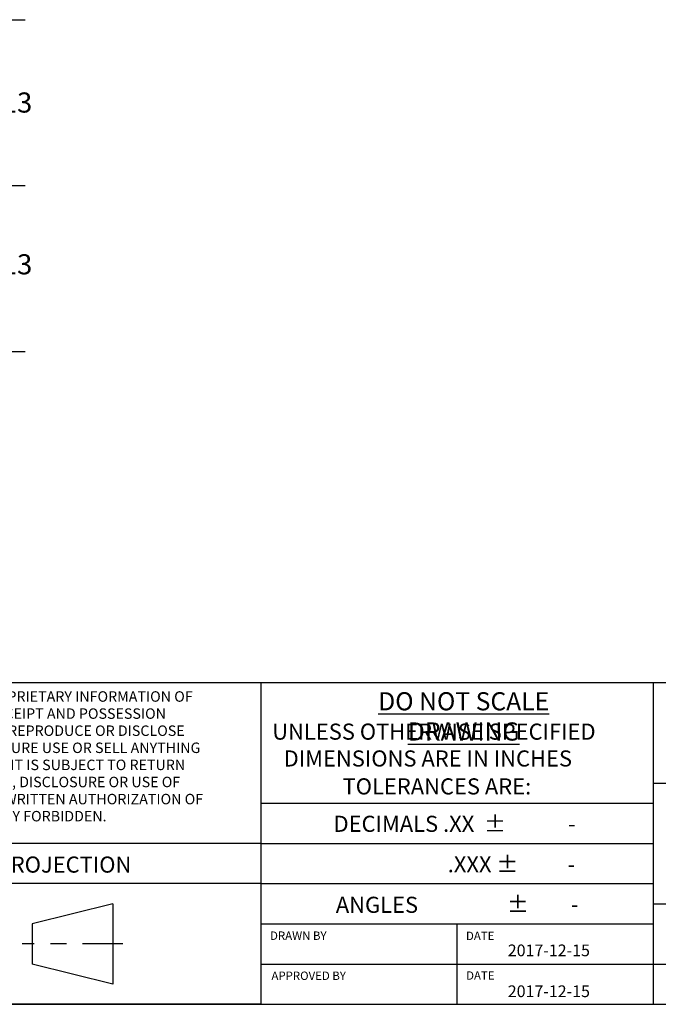
# Model space of a CAD drawing. Units: inches. Extents: x 0.5 to 21.5, y 0.5 to 16.8.
# Drawn here: x 13.3 to 17.3, y 0.5 to 6.6 of the extents above; entities that cross this region are included whole.
import ezdxf

# ---------------------------------------------------------------- set-up
doc = ezdxf.new("R2010")
doc.units = ezdxf.units.IN
doc.header["$MEASUREMENT"] = 0
doc.linetypes.add('CENTER', pattern=[0.4, 0.25, -0.05, 0.05, -0.05])
for name, color, linetype in [('ATTRIBUTES', 179, 'Continuous'), ('DEFAULT', 7, 'Continuous'), ('DIMENSIONS', 7, 'Continuous'), ('TEXT', 7, 'Continuous')]:
    doc.layers.add(name, color=color, linetype=linetype)
doc.styles.add('SLDTEXTSTYLE2', font='TXT', dxfattribs={"width": 0.748454})
doc.styles.add('SLDTEXTSTYLE3', font='TXT', dxfattribs={"width": 0.623711})
doc.styles.add('SLDTEXTSTYLE5', font='TXT', dxfattribs={"width": 0.75})
doc.dimstyles.new('SLDDIMSTYLE3', dxfattribs={"dimtxt": 0.125, "dimasz": 0.13, "dimexe": 0, "dimexo": 0.0625, "dimgap": 0.03125, "dimtad": 0, "dimtih": 1, "dimtoh": 1, "dimlfac": 4, "dimrnd": 1e-09, "dimzin": 12, "dimdsep": 46, "dimtxsty": 'SLDTEXTSTYLE5', "dimsah": 1, "dimcen": 0.09, "dimadec": 0, "dimazin": 3, "dimtfac": 1, "dimtofl": 0, "dimtmove": 0, "dimatfit": 3, "dimfxl": 1, "dimfrac": 2, "dimtolj": 1, "dimtzin": 12, "dimarcsym": 0})

# ---------------------------------------------------------------- blocks, each defined once
blk = doc.blocks.new('SW_NOTE_2')
at = {"layer": 'TEXT', "color": 0, "char_height": 0.065, "attachment_point": 1, "style": 'SLDTEXTSTYLE3'}
for s, insert in [('THIS DOCUMENT CONTAINS PROPRIETARY INFORMATION OF', (0, 0.0838)), ('PSG - A DOVER COMPANY. ITS RECEIPT AND POSSESSION', (0, -0.0225)), ('DO NOT CONVEY ANY RIGHTS TO REPRODUCE OR DISCLOSE', (0, -0.1287)), ('ITS CONTENTS OR TO MANUFACTURE USE OR SELL ANYTHING', (0, -0.235)), ('IT MAY DESCRIBE. THIS DOCUMENT IS SUBJECT TO RETURN', (0, -0.3412)), ('UPON REQUEST. REPRODUCTION, DISCLOSURE OR USE OF', (0, -0.4475)), ('THIS DOCUMENT WITHOUT THE WRITTEN AUTHORIZATION OF', (0, -0.5537)), ('DOVER CORPORATION IS STRICTLY FORBIDDEN.', (0, -0.66))]:
    blk.add_mtext(s, dxfattribs=dict(at, insert=insert))
blk = doc.blocks.new('_D_18')
at = {"layer": 'DIMENSIONS'}
for p, q in [((9.9613, 6.6193), (13.3458, 6.6193)), ((13.2208, 6.6193), (13.2208, 6.2042)), ((13.2208, 5.588), (13.2208, 6.0057)), ((12.7636, 5.588), (13.3458, 5.588))]:
    blk.add_line(p, q, dxfattribs=at)
for points in [[(13.2208, 6.6193), (13.2008, 6.4893), (13.2408, 6.4893)], [(13.2208, 5.588), (13.2408, 5.718), (13.2008, 5.718)]]:
    blk.add_solid(points, dxfattribs=at)
at = {"layer": 'DIMENSIONS', "insert": (13.0591, 6.1669), "char_height": 0.125, "attachment_point": 1, "style": 'SLDTEXTSTYLE5'}
blk.add_mtext('4.13', dxfattribs=at)
blk = doc.blocks.new('_D_19')
at = {"layer": 'DIMENSIONS'}
for p, q in [((12.7636, 5.588), (13.3458, 5.588)), ((13.2208, 5.588), (13.2208, 5.1988)), ((13.2208, 4.5568), (13.2208, 5.0004)), ((9.9613, 4.5568), (13.3458, 4.5568))]:
    blk.add_line(p, q, dxfattribs=at)
for points in [[(13.2208, 5.588), (13.2008, 5.458), (13.2408, 5.458)], [(13.2208, 4.5568), (13.2408, 4.6868), (13.2008, 4.6868)]]:
    blk.add_solid(points, dxfattribs=at)
at = {"layer": 'DIMENSIONS', "insert": (13.0591, 5.1615), "char_height": 0.125, "attachment_point": 1, "style": 'SLDTEXTSTYLE5'}
blk.add_mtext('4.13', dxfattribs=at)

msp = doc.modelspace()

# ---------------------------------------------------------------- linework, layer by layer
at = {"layer": 'ATTRIBUTES'}
for p, q in [((11.812, 2.5), (21.5, 2.5)), ((14.812, 2.5), (14.812, 0.5)), ((17.25, 2.5), (17.25, 0.5)), ((17.25, 1.875), (21.5, 1.875)), ((14.812, 1.75), (17.25, 1.75)), ((14.812, 1.5), (11.812, 1.5)), ((14.812, 1.5), (17.25, 1.5)), ((14.812, 1.25), (11.812, 1.25)), ((14.812, 1.25), (17.25, 1.25)), ((17.25, 1.125), (21.5, 1.125)), ((14.812, 1), (17.25, 1)), ((16.031, 0.5), (16.031, 1)), ((14.812, 0.75), (17.25, 0.75)), ((17.25, 0.75), (21.5, 0.75))]:
    msp.add_line(p, q, dxfattribs=at)
at = {"layer": 'DEFAULT'}
for p, q in [((13.89012, 1.125), (13.39012, 1)), ((13.89012, 1.125), (13.89012, 0.625)), ((13.39012, 1), (13.39012, 0.75)), ((13.89012, 0.625), (13.39012, 0.75)), ((0.5, 0.5), (21.5, 0.5)), ((14.812, 0.5), (11.812, 0.5)), ((15, 0.5), (21.5, 0.5))]:
    msp.add_line(p, q, dxfattribs=at)
at = {"layer": 'DEFAULT', "linetype": 'CENTER'}
msp.add_line((13.95262, 0.875), (13.32762, 0.875), dxfattribs=at)

# ---------------------------------------------------------------- block references
at = {"layer": 'TEXT'}
msp.add_blockref('SW_NOTE_2', (11.87629, 2.36172), dxfattribs=at)

# ---------------------------------------------------------------- texts
at = {"color": 7, "linetype": 'Continuous', "lineweight": 0, "char_height": 0.072917, "attachment_point": 1, "style": 'SLDTEXTSTYLE3'}
for insert in [(16.34656, 0.87169), (16.34656, 0.61759)]:
    msp.add_mtext('2017-12-15', dxfattribs=dict(at, insert=insert))
at = {"layer": 'TEXT'}
for s, insert, char_height, attachment_point, style in [('\\LDO NOT SCALE DRAWING', (16.07257, 2.43966), 0.1126596, 2, 'SLDTEXTSTYLE3'), ('UNLESS OTHERWISE SPECIFIED', (14.88207, 2.2446), 0.1, 1, 'SLDTEXTSTYLE3'), ('DIMENSIONS ARE IN INCHES', (14.95302, 2.07789), 0.1, 1, 'SLDTEXTSTYLE3'), ('TOLERANCES ARE:', (15.31946, 1.90441), 0.1, 1, 'SLDTEXTSTYLE3'), ('DECIMALS .XX  ±', (15.26325, 1.67176), 0.1, 1, 'SLDTEXTSTYLE3'), ('-', (16.72112, 1.67226), 0.1, 1, 'SLDTEXTSTYLE3'), ('THIRD ANGLE PROJECTION', (12.27754, 1.41839), 0.1, 1, 'SLDTEXTSTYLE3'), ('.XXX ±', (15.97313, 1.42046), 0.1, 1, 'SLDTEXTSTYLE3'), ('-', (16.71797, 1.42046), 0.1, 1, 'SLDTEXTSTYLE3'), ('ANGLES', (15.27754, 1.16839), 0.1, 1, 'SLDTEXTSTYLE3'), ('±', (16.34098, 1.17177), 0.1, 1, 'SLDTEXTSTYLE3'), ('-', (16.73877, 1.17177), 0.1, 1, 'SLDTEXTSTYLE3'), ('DRAWN BY', (14.86859, 0.9526), 0.052083, 1, 'SLDTEXTSTYLE2'), ('DATE', (16.08681, 0.95141), 0.052083, 1, 'SLDTEXTSTYLE2'), ('APPROVED BY', (14.8772, 0.70351), 0.0520833, 1, 'SLDTEXTSTYLE2'), ('DATE', (16.08759, 0.70497), 0.052083, 1, 'SLDTEXTSTYLE2')]:
    msp.add_mtext(s, dxfattribs=dict(at, insert=insert, char_height=char_height, attachment_point=attachment_point, style=style))

# ---------------------------------------------------------------- dimensions: what is measured, and where the dimension line sits
at = {"layer": 'DIMENSIONS'}
for base, p2, picture, middle in [((13.2207800406, 6.6192571943), (9.9113292532, 6.6192571943), '_D_18', (13.2207800406, 6.1049553043)), ((13.2207800406, 4.5567571943), (9.9113292532, 4.5567571943), '_D_19', (13.2207800406, 5.0995774773))]:
    dim = msp.add_linear_dim(base=base, p1=(12.7136429273, 5.5880071943), p2=p2, angle=90, dimstyle='SLDDIMSTYLE3', dxfattribs=at)
    dim.commit()
    dim.dimension.update_dxf_attribs({"geometry": picture, "text_midpoint": middle, "dimtype": 160})

doc.saveas('drawing.dxf')
